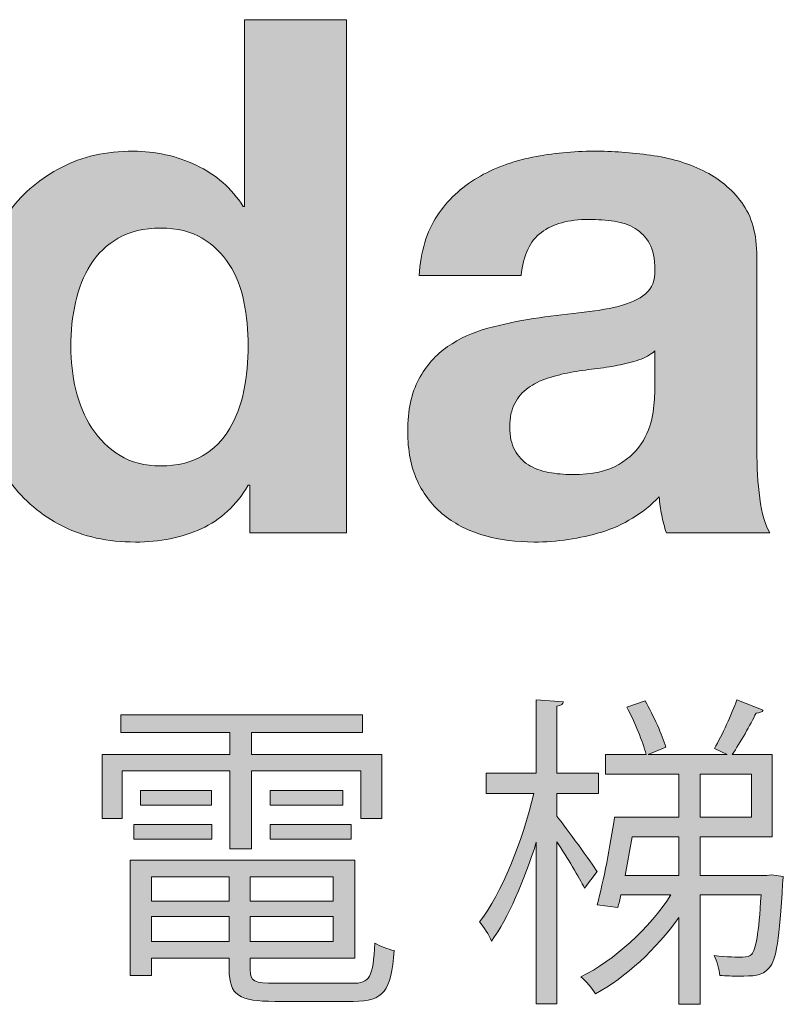
# Model space of a CAD drawing. Units: millimetres. Extents: x 17399 to 53449, y 8631 to 55334.
# Drawn here: x 31050 to 31265, y 9081 to 9359 of the extents above; entities that cross this region are included whole.
import ezdxf

# ---------------------------------------------------------------- set-up
doc = ezdxf.new("R2010")
doc.units = ezdxf.units.MM
doc.layers.add('圖層 1', color=7, linetype='Continuous', lineweight=0)

# ---------------------------------------------------------------- blocks, each defined once
blk = doc.blocks.new('Block_2')
at = {"layer": '圖層 1', "true_color": 0x3e3a39, "transparency": 33554687}
h = blk.add_hatch(color=250, dxfattribs=at)
h.dxf.hatch_style = 2
edge = h.paths.add_edge_path()
edge.add_spline(control_points=[(11.6764, -13.6598), (11.6764, -13.6598), (11.6764, -13.7748), (11.6764, -13.7748), (11.6764, -13.7748), (11.8142, -13.7748), (11.8142, -13.7748), (11.8142, -13.7748), (11.8142, -13.6598), (11.8142, -13.6598), (11.8142, -13.6598), (11.6764, -13.6598), (11.6764, -13.6598)], knot_values=[0, 0, 0, 0, 1, 1, 1, 2, 2, 2, 3, 3, 3, 4, 4, 4, 4], degree=3, periodic=0)
edge = h.paths.add_edge_path()
edge.add_spline(control_points=[(11.6193, -13.8275), (11.6193, -13.8275), (11.4947, -13.8275), (11.4947, -13.8275), (11.4947, -13.8275), (11.4753, -13.9311), (11.4753, -13.9311), (11.4753, -13.9311), (11.6193, -13.9311), (11.6193, -13.9311), (11.6193, -13.9311), (11.6193, -13.8275), (11.6193, -13.8275)], knot_values=[0, 0, 0, 0, 1, 1, 1, 2, 2, 2, 3, 3, 3, 4, 4, 4, 4], degree=3, periodic=0)
edge = h.paths.add_edge_path()
edge.add_spline(control_points=[(11.8678, -13.9293), (11.8678, -13.9293), (11.8994, -13.9338), (11.8994, -13.9338), (11.8985, -13.939), (11.8985, -13.946), (11.8976, -13.9522), (11.8889, -14.1006), (11.881, -14.1576), (11.8616, -14.1787), (11.8423, -14.2006), (11.8195, -14.2006), (11.7791, -14.2006), (11.7642, -14.2006), (11.7466, -14.1998), (11.7291, -14.1989), (11.7273, -14.1831), (11.722, -14.1602), (11.7142, -14.1453), (11.7475, -14.1497), (11.7782, -14.1497), (11.7897, -14.1497), (11.8028, -14.1497), (11.809, -14.148), (11.8151, -14.1418), (11.8256, -14.1295), (11.8336, -14.0882), (11.8397, -13.9829), (11.8397, -13.9829), (11.6764, -13.9829), (11.6764, -13.9829), (11.6764, -13.9829), (11.6764, -14.2761), (11.6764, -14.2761), (11.6764, -14.2761), (11.6193, -14.2761), (11.6193, -14.2761), (11.6193, -14.2761), (11.6193, -14.0435), (11.6193, -14.0435), (11.5596, -14.1286), (11.4762, -14.2041), (11.3963, -14.248), (11.3876, -14.234), (11.37, -14.2129), (11.3568, -14.2024), (11.4455, -14.1594), (11.5403, -14.0725), (11.5983, -13.9829), (11.5983, -13.9829), (11.4639, -13.9829), (11.4639, -13.9829), (11.4613, -13.9952), (11.4587, -14.0057), (11.456, -14.0163), (11.456, -14.0163), (11.4007, -14.0092), (11.4007, -14.0092), (11.4174, -13.9478), (11.4358, -13.8495), (11.4473, -13.7748), (11.4473, -13.7748), (11.6193, -13.7748), (11.6193, -13.7748), (11.6193, -13.7748), (11.6193, -13.6598), (11.6193, -13.6598), (11.6193, -13.6598), (11.4227, -13.6598), (11.4227, -13.6598), (11.4227, -13.6598), (11.4227, -13.6063), (11.4227, -13.6063), (11.4227, -13.6063), (11.5315, -13.6063), (11.5315, -13.6063), (11.5227, -13.572), (11.5017, -13.5193), (11.4797, -13.4798), (11.4797, -13.4798), (11.5289, -13.4632), (11.5289, -13.4632), (11.5517, -13.5026), (11.5754, -13.5545), (11.5842, -13.5869), (11.5842, -13.5869), (11.5368, -13.6063), (11.5368, -13.6063), (11.5368, -13.6063), (11.7493, -13.6063), (11.7493, -13.6063), (11.7493, -13.6063), (11.715, -13.5905), (11.715, -13.5905), (11.7352, -13.5553), (11.7616, -13.4983), (11.7747, -13.4605), (11.7747, -13.4605), (11.845, -13.4877), (11.845, -13.4877), (11.8423, -13.493), (11.8362, -13.4956), (11.8265, -13.4956), (11.8107, -13.5272), (11.7844, -13.5746), (11.7625, -13.6063), (11.7625, -13.6063), (11.8696, -13.6063), (11.8696, -13.6063), (11.8696, -13.6063), (11.8696, -13.8275), (11.8696, -13.8275), (11.8696, -13.8275), (11.6764, -13.8275), (11.6764, -13.8275), (11.6764, -13.8275), (11.6764, -13.9311), (11.6764, -13.9311), (11.6764, -13.9311), (11.8555, -13.9311), (11.8555, -13.9311), (11.8555, -13.9311), (11.8678, -13.9293), (11.8678, -13.9293)], knot_values=[0, 0, 0, 0, 1, 1, 1, 2, 2, 2, 3, 3, 3, 4, 4, 4, 5, 5, 5, 6, 6, 6, 7, 7, 7, 8, 8, 8, 9, 9, 9, 10, 10, 10, 11, 11, 11, 12, 12, 12, 13, 13, 13, 14, 14, 14, 15, 15, 15, 16, 16, 16, 17, 17, 17, 18, 18, 18, 19, 19, 19, 20, 20, 20, 21, 21, 21, 22, 22, 22, 23, 23, 23, 24, 24, 24, 25, 25, 25, 26, 26, 26, 27, 27, 27, 28, 28, 28, 29, 29, 29, 30, 30, 30, 31, 31, 31, 32, 32, 32, 33, 33, 33, 34, 34, 34, 35, 35, 35, 36, 36, 36, 37, 37, 37, 38, 38, 38, 39, 39, 39, 40, 40, 40, 41, 41, 41, 41], degree=3, periodic=0)
edge = h.paths.add_edge_path()
edge.add_spline(control_points=[(11.2927, -13.7722), (11.3173, -13.8029), (11.3849, -13.8969), (11.4007, -13.9206), (11.4007, -13.9206), (11.3665, -13.9645), (11.3665, -13.9645), (11.3524, -13.9372), (11.3199, -13.8828), (11.2927, -13.8407), (11.2927, -13.8407), (11.2927, -14.2752), (11.2927, -14.2752), (11.2927, -14.2752), (11.2374, -14.2752), (11.2374, -14.2752), (11.2374, -14.2752), (11.2374, -13.8416), (11.2374, -13.8416), (11.2049, -13.9443), (11.1619, -14.0452), (11.1171, -14.1067), (11.111, -14.0909), (11.0961, -14.068), (11.0855, -14.0549), (11.1435, -13.9803), (11.2014, -13.8372), (11.2304, -13.7116), (11.2304, -13.7116), (11.1031, -13.7116), (11.1031, -13.7116), (11.1031, -13.7116), (11.1031, -13.6563), (11.1031, -13.6563), (11.1031, -13.6563), (11.2374, -13.6563), (11.2374, -13.6563), (11.2374, -13.6563), (11.2374, -13.4605), (11.2374, -13.4605), (11.2374, -13.4605), (11.3103, -13.4658), (11.3103, -13.4658), (11.3094, -13.471), (11.3041, -13.4754), (11.2927, -13.4772), (11.2927, -13.4772), (11.2927, -13.6563), (11.2927, -13.6563), (11.2927, -13.6563), (11.4042, -13.6563), (11.4042, -13.6563), (11.4042, -13.6563), (11.4042, -13.7116), (11.4042, -13.7116), (11.4042, -13.7116), (11.2927, -13.7116), (11.2927, -13.7116), (11.2927, -13.7116), (11.2927, -13.7722), (11.2927, -13.7722)], knot_values=[0, 0, 0, 0, 1, 1, 1, 2, 2, 2, 3, 3, 3, 4, 4, 4, 5, 5, 5, 6, 6, 6, 7, 7, 7, 8, 8, 8, 9, 9, 9, 10, 10, 10, 11, 11, 11, 12, 12, 12, 13, 13, 13, 14, 14, 14, 15, 15, 15, 16, 16, 16, 17, 17, 17, 18, 18, 18, 19, 19, 19, 20, 20, 20, 20], degree=3, periodic=0)
h = blk.add_hatch(color=250, dxfattribs=at)
h.dxf.hatch_style = 2
edge = h.paths.add_edge_path()
edge.add_spline(control_points=[(10.5239, -13.8336), (10.5239, -13.8336), (10.5239, -13.7942), (10.5239, -13.7942), (10.5239, -13.7942), (10.7408, -13.7942), (10.7408, -13.7942), (10.7408, -13.7942), (10.7408, -13.8336), (10.7408, -13.8336), (10.7408, -13.8336), (10.5239, -13.8336), (10.5239, -13.8336)], knot_values=[0, 0, 0, 0, 1, 1, 1, 2, 2, 2, 3, 3, 3, 4, 4, 4, 4], degree=3, periodic=0)
edge = h.paths.add_edge_path()
edge.add_spline(control_points=[(10.5239, -13.7028), (10.5239, -13.7028), (10.7188, -13.7028), (10.7188, -13.7028), (10.7188, -13.7028), (10.7188, -13.7423), (10.7188, -13.7423), (10.7188, -13.7423), (10.5239, -13.7423), (10.5239, -13.7423), (10.5239, -13.7423), (10.5239, -13.7028), (10.5239, -13.7028)], knot_values=[0, 0, 0, 0, 1, 1, 1, 2, 2, 2, 3, 3, 3, 4, 4, 4, 4], degree=3, periodic=0)
edge = h.paths.add_edge_path()
edge.add_spline(control_points=[(10.4704, -14.1076), (10.4704, -14.1076), (10.6925, -14.1076), (10.6925, -14.1076), (10.6925, -14.1076), (10.6925, -14.0408), (10.6925, -14.0408), (10.6925, -14.0408), (10.4704, -14.0408), (10.4704, -14.0408), (10.4704, -14.0408), (10.4704, -14.1076), (10.4704, -14.1076)], knot_values=[0, 0, 0, 0, 1, 1, 1, 2, 2, 2, 3, 3, 3, 4, 4, 4, 4], degree=3, periodic=0)
edge = h.paths.add_edge_path()
edge.add_spline(control_points=[(10.6925, -13.9996), (10.6925, -13.9996), (10.6925, -13.9346), (10.6925, -13.9346), (10.6925, -13.9346), (10.4704, -13.9346), (10.4704, -13.9346), (10.4704, -13.9346), (10.4704, -13.9996), (10.4704, -13.9996), (10.4704, -13.9996), (10.6925, -13.9996), (10.6925, -13.9996)], knot_values=[0, 0, 0, 0, 1, 1, 1, 2, 2, 2, 3, 3, 3, 4, 4, 4, 4], degree=3, periodic=0)
edge = h.paths.add_edge_path()
edge.add_spline(control_points=[(10.2061, -14.1076), (10.2061, -14.1076), (10.4142, -14.1076), (10.4142, -14.1076), (10.4142, -14.1076), (10.4142, -14.0408), (10.4142, -14.0408), (10.4142, -14.0408), (10.2061, -14.0408), (10.2061, -14.0408), (10.2061, -14.0408), (10.2061, -14.1076), (10.2061, -14.1076)], knot_values=[0, 0, 0, 0, 1, 1, 1, 2, 2, 2, 3, 3, 3, 4, 4, 4, 4], degree=3, periodic=0)
edge = h.paths.add_edge_path()
edge.add_spline(control_points=[(10.4142, -13.9346), (10.4142, -13.9346), (10.2061, -13.9346), (10.2061, -13.9346), (10.2061, -13.9346), (10.2061, -13.9996), (10.2061, -13.9996), (10.2061, -13.9996), (10.4142, -13.9996), (10.4142, -13.9996), (10.4142, -13.9996), (10.4142, -13.9346), (10.4142, -13.9346)], knot_values=[0, 0, 0, 0, 1, 1, 1, 2, 2, 2, 3, 3, 3, 4, 4, 4, 4], degree=3, periodic=0)
edge = h.paths.add_edge_path()
edge.add_spline(control_points=[(10.1763, -13.7028), (10.1763, -13.7028), (10.3668, -13.7028), (10.3668, -13.7028), (10.3668, -13.7028), (10.3668, -13.7423), (10.3668, -13.7423), (10.3668, -13.7423), (10.1763, -13.7423), (10.1763, -13.7423), (10.1763, -13.7423), (10.1763, -13.7028), (10.1763, -13.7028)], knot_values=[0, 0, 0, 0, 1, 1, 1, 2, 2, 2, 3, 3, 3, 4, 4, 4, 4], degree=3, periodic=0)
edge = h.paths.add_edge_path()
edge.add_spline(control_points=[(10.1587, -13.8336), (10.1587, -13.8336), (10.1587, -13.7942), (10.1587, -13.7942), (10.1587, -13.7942), (10.3676, -13.7942), (10.3676, -13.7942), (10.3676, -13.7942), (10.3676, -13.8336), (10.3676, -13.8336), (10.3676, -13.8336), (10.1587, -13.8336), (10.1587, -13.8336)], knot_values=[0, 0, 0, 0, 1, 1, 1, 2, 2, 2, 3, 3, 3, 4, 4, 4, 4], degree=3, periodic=0)
edge = h.paths.add_edge_path()
edge.add_spline(control_points=[(10.4704, -14.1839), (10.4704, -14.2138), (10.4818, -14.2199), (10.5389, -14.2199), (10.5389, -14.2199), (10.7434, -14.2199), (10.7434, -14.2199), (10.7917, -14.2199), (10.7996, -14.2041), (10.8049, -14.1119), (10.818, -14.1208), (10.84, -14.1286), (10.8567, -14.1322), (10.8479, -14.241), (10.8286, -14.2682), (10.7469, -14.2682), (10.7469, -14.2682), (10.5362, -14.2682), (10.5362, -14.2682), (10.4414, -14.2682), (10.4142, -14.2524), (10.4142, -14.1831), (10.4142, -14.1831), (10.4142, -14.1523), (10.4142, -14.1523), (10.4142, -14.1523), (10.2061, -14.1523), (10.2061, -14.1523), (10.2061, -14.1523), (10.2061, -14.1989), (10.2061, -14.1989), (10.2061, -14.1989), (10.149, -14.1989), (10.149, -14.1989), (10.149, -14.1989), (10.149, -13.8898), (10.149, -13.8898), (10.149, -13.8898), (10.7513, -13.8898), (10.7513, -13.8898), (10.7513, -13.8898), (10.7513, -14.1523), (10.7513, -14.1523), (10.7513, -14.1523), (10.4704, -14.1523), (10.4704, -14.1523), (10.4704, -14.1523), (10.4704, -14.1839), (10.4704, -14.1839)], knot_values=[0, 0, 0, 0, 1, 1, 1, 2, 2, 2, 3, 3, 3, 4, 4, 4, 5, 5, 5, 6, 6, 6, 7, 7, 7, 8, 8, 8, 9, 9, 9, 10, 10, 10, 11, 11, 11, 12, 12, 12, 13, 13, 13, 14, 14, 14, 15, 15, 15, 16, 16, 16, 16], degree=3, periodic=0)
edge = h.paths.add_edge_path()
edge.add_spline(control_points=[(10.4159, -13.8591), (10.4159, -13.8591), (10.4159, -13.6502), (10.4159, -13.6502), (10.4159, -13.6502), (10.1271, -13.6502), (10.1271, -13.6502), (10.1271, -13.6502), (10.1271, -13.7783), (10.1271, -13.7783), (10.1271, -13.7783), (10.0735, -13.7783), (10.0735, -13.7783), (10.0735, -13.7783), (10.0735, -13.6063), (10.0735, -13.6063), (10.0735, -13.6063), (10.4159, -13.6063), (10.4159, -13.6063), (10.4159, -13.6063), (10.4159, -13.5474), (10.4159, -13.5474), (10.4159, -13.5474), (10.1236, -13.5474), (10.1236, -13.5474), (10.1236, -13.5474), (10.1236, -13.5), (10.1236, -13.5), (10.1236, -13.5), (10.7715, -13.5), (10.7715, -13.5), (10.7715, -13.5), (10.7715, -13.5474), (10.7715, -13.5474), (10.7715, -13.5474), (10.4739, -13.5474), (10.4739, -13.5474), (10.4739, -13.5474), (10.4739, -13.6063), (10.4739, -13.6063), (10.4739, -13.6063), (10.8233, -13.6063), (10.8233, -13.6063), (10.8233, -13.6063), (10.8233, -13.7783), (10.8233, -13.7783), (10.8233, -13.7783), (10.7671, -13.7783), (10.7671, -13.7783), (10.7671, -13.7783), (10.7671, -13.6502), (10.7671, -13.6502), (10.7671, -13.6502), (10.4739, -13.6502), (10.4739, -13.6502), (10.4739, -13.6502), (10.4739, -13.8591), (10.4739, -13.8591), (10.4739, -13.8591), (10.4159, -13.8591), (10.4159, -13.8591)], knot_values=[0, 0, 0, 0, 1, 1, 1, 2, 2, 2, 3, 3, 3, 4, 4, 4, 5, 5, 5, 6, 6, 6, 7, 7, 7, 8, 8, 8, 9, 9, 9, 10, 10, 10, 11, 11, 11, 12, 12, 12, 13, 13, 13, 14, 14, 14, 15, 15, 15, 16, 16, 16, 17, 17, 17, 18, 18, 18, 19, 19, 19, 20, 20, 20, 20], degree=3, periodic=0)
at = {"layer": '圖層 1'}
for points, knots in [([(11.2927, -13.7722), (11.3173, -13.8029), (11.3849, -13.8969), (11.4007, -13.9206), (11.4007, -13.9206), (11.3665, -13.9645), (11.3665, -13.9645), (11.3524, -13.9372), (11.3199, -13.8828), (11.2927, -13.8407), (11.2927, -13.8407), (11.2927, -14.2752), (11.2927, -14.2752), (11.2927, -14.2752), (11.2374, -14.2752), (11.2374, -14.2752), (11.2374, -14.2752), (11.2374, -13.8416), (11.2374, -13.8416), (11.2049, -13.9443), (11.1619, -14.0452), (11.1171, -14.1067), (11.111, -14.0909), (11.0961, -14.068), (11.0855, -14.0549), (11.1435, -13.9803), (11.2014, -13.8372), (11.2304, -13.7116), (11.2304, -13.7116), (11.1031, -13.7116), (11.1031, -13.7116), (11.1031, -13.7116), (11.1031, -13.6563), (11.1031, -13.6563), (11.1031, -13.6563), (11.2374, -13.6563), (11.2374, -13.6563), (11.2374, -13.6563), (11.2374, -13.4605), (11.2374, -13.4605), (11.2374, -13.4605), (11.3103, -13.4658), (11.3103, -13.4658), (11.3094, -13.471), (11.3041, -13.4754), (11.2927, -13.4772), (11.2927, -13.4772), (11.2927, -13.6563), (11.2927, -13.6563), (11.2927, -13.6563), (11.4042, -13.6563), (11.4042, -13.6563), (11.4042, -13.6563), (11.4042, -13.7116), (11.4042, -13.7116), (11.4042, -13.7116), (11.2927, -13.7116), (11.2927, -13.7116), (11.2927, -13.7116), (11.2927, -13.7722), (11.2927, -13.7722)], [0, 0, 0, 0, 1, 1, 1, 2, 2, 2, 3, 3, 3, 4, 4, 4, 5, 5, 5, 6, 6, 6, 7, 7, 7, 8, 8, 8, 9, 9, 9, 10, 10, 10, 11, 11, 11, 12, 12, 12, 13, 13, 13, 14, 14, 14, 15, 15, 15, 16, 16, 16, 17, 17, 17, 18, 18, 18, 19, 19, 19, 20, 20, 20, 20]), ([(11.8678, -13.9293), (11.8678, -13.9293), (11.8994, -13.9338), (11.8994, -13.9338), (11.8985, -13.939), (11.8985, -13.946), (11.8976, -13.9522), (11.8889, -14.1006), (11.881, -14.1576), (11.8616, -14.1787), (11.8423, -14.2006), (11.8195, -14.2006), (11.7791, -14.2006), (11.7642, -14.2006), (11.7466, -14.1998), (11.7291, -14.1989), (11.7273, -14.1831), (11.722, -14.1602), (11.7142, -14.1453), (11.7475, -14.1497), (11.7782, -14.1497), (11.7897, -14.1497), (11.8028, -14.1497), (11.809, -14.148), (11.8151, -14.1418), (11.8256, -14.1295), (11.8336, -14.0882), (11.8397, -13.9829), (11.8397, -13.9829), (11.6764, -13.9829), (11.6764, -13.9829), (11.6764, -13.9829), (11.6764, -14.2761), (11.6764, -14.2761), (11.6764, -14.2761), (11.6193, -14.2761), (11.6193, -14.2761), (11.6193, -14.2761), (11.6193, -14.0435), (11.6193, -14.0435), (11.5596, -14.1286), (11.4762, -14.2041), (11.3963, -14.248), (11.3876, -14.234), (11.37, -14.2129), (11.3568, -14.2024), (11.4455, -14.1594), (11.5403, -14.0725), (11.5983, -13.9829), (11.5983, -13.9829), (11.4639, -13.9829), (11.4639, -13.9829), (11.4613, -13.9952), (11.4587, -14.0057), (11.456, -14.0163), (11.456, -14.0163), (11.4007, -14.0092), (11.4007, -14.0092), (11.4174, -13.9478), (11.4358, -13.8495), (11.4473, -13.7748), (11.4473, -13.7748), (11.6193, -13.7748), (11.6193, -13.7748), (11.6193, -13.7748), (11.6193, -13.6598), (11.6193, -13.6598), (11.6193, -13.6598), (11.4227, -13.6598), (11.4227, -13.6598), (11.4227, -13.6598), (11.4227, -13.6063), (11.4227, -13.6063), (11.4227, -13.6063), (11.5315, -13.6063), (11.5315, -13.6063), (11.5227, -13.572), (11.5017, -13.5193), (11.4797, -13.4798), (11.4797, -13.4798), (11.5289, -13.4632), (11.5289, -13.4632), (11.5517, -13.5026), (11.5754, -13.5545), (11.5842, -13.5869), (11.5842, -13.5869), (11.5368, -13.6063), (11.5368, -13.6063), (11.5368, -13.6063), (11.7493, -13.6063), (11.7493, -13.6063), (11.7493, -13.6063), (11.715, -13.5905), (11.715, -13.5905), (11.7352, -13.5553), (11.7616, -13.4983), (11.7747, -13.4605), (11.7747, -13.4605), (11.845, -13.4877), (11.845, -13.4877), (11.8423, -13.493), (11.8362, -13.4956), (11.8265, -13.4956), (11.8107, -13.5272), (11.7844, -13.5746), (11.7625, -13.6063), (11.7625, -13.6063), (11.8696, -13.6063), (11.8696, -13.6063), (11.8696, -13.6063), (11.8696, -13.8275), (11.8696, -13.8275), (11.8696, -13.8275), (11.6764, -13.8275), (11.6764, -13.8275), (11.6764, -13.8275), (11.6764, -13.9311), (11.6764, -13.9311), (11.6764, -13.9311), (11.8555, -13.9311), (11.8555, -13.9311), (11.8555, -13.9311), (11.8678, -13.9293), (11.8678, -13.9293)], [0, 0, 0, 0, 1, 1, 1, 2, 2, 2, 3, 3, 3, 4, 4, 4, 5, 5, 5, 6, 6, 6, 7, 7, 7, 8, 8, 8, 9, 9, 9, 10, 10, 10, 11, 11, 11, 12, 12, 12, 13, 13, 13, 14, 14, 14, 15, 15, 15, 16, 16, 16, 17, 17, 17, 18, 18, 18, 19, 19, 19, 20, 20, 20, 21, 21, 21, 22, 22, 22, 23, 23, 23, 24, 24, 24, 25, 25, 25, 26, 26, 26, 27, 27, 27, 28, 28, 28, 29, 29, 29, 30, 30, 30, 31, 31, 31, 32, 32, 32, 33, 33, 33, 34, 34, 34, 35, 35, 35, 36, 36, 36, 37, 37, 37, 38, 38, 38, 39, 39, 39, 40, 40, 40, 41, 41, 41, 41]), ([(10.4159, -13.8591), (10.4159, -13.8591), (10.4159, -13.6502), (10.4159, -13.6502), (10.4159, -13.6502), (10.1271, -13.6502), (10.1271, -13.6502), (10.1271, -13.6502), (10.1271, -13.7783), (10.1271, -13.7783), (10.1271, -13.7783), (10.0735, -13.7783), (10.0735, -13.7783), (10.0735, -13.7783), (10.0735, -13.6063), (10.0735, -13.6063), (10.0735, -13.6063), (10.4159, -13.6063), (10.4159, -13.6063), (10.4159, -13.6063), (10.4159, -13.5474), (10.4159, -13.5474), (10.4159, -13.5474), (10.1236, -13.5474), (10.1236, -13.5474), (10.1236, -13.5474), (10.1236, -13.5), (10.1236, -13.5), (10.1236, -13.5), (10.7715, -13.5), (10.7715, -13.5), (10.7715, -13.5), (10.7715, -13.5474), (10.7715, -13.5474), (10.7715, -13.5474), (10.4739, -13.5474), (10.4739, -13.5474), (10.4739, -13.5474), (10.4739, -13.6063), (10.4739, -13.6063), (10.4739, -13.6063), (10.8233, -13.6063), (10.8233, -13.6063), (10.8233, -13.6063), (10.8233, -13.7783), (10.8233, -13.7783), (10.8233, -13.7783), (10.7671, -13.7783), (10.7671, -13.7783), (10.7671, -13.7783), (10.7671, -13.6502), (10.7671, -13.6502), (10.7671, -13.6502), (10.4739, -13.6502), (10.4739, -13.6502), (10.4739, -13.6502), (10.4739, -13.8591), (10.4739, -13.8591), (10.4739, -13.8591), (10.4159, -13.8591), (10.4159, -13.8591)], [0, 0, 0, 0, 1, 1, 1, 2, 2, 2, 3, 3, 3, 4, 4, 4, 5, 5, 5, 6, 6, 6, 7, 7, 7, 8, 8, 8, 9, 9, 9, 10, 10, 10, 11, 11, 11, 12, 12, 12, 13, 13, 13, 14, 14, 14, 15, 15, 15, 16, 16, 16, 17, 17, 17, 18, 18, 18, 19, 19, 19, 20, 20, 20, 20]), ([(11.6764, -13.6598), (11.6764, -13.6598), (11.6764, -13.7748), (11.6764, -13.7748), (11.6764, -13.7748), (11.8142, -13.7748), (11.8142, -13.7748), (11.8142, -13.7748), (11.8142, -13.6598), (11.8142, -13.6598), (11.8142, -13.6598), (11.6764, -13.6598), (11.6764, -13.6598)], [0, 0, 0, 0, 1, 1, 1, 2, 2, 2, 3, 3, 3, 4, 4, 4, 4]), ([(10.1763, -13.7028), (10.1763, -13.7028), (10.3668, -13.7028), (10.3668, -13.7028), (10.3668, -13.7028), (10.3668, -13.7423), (10.3668, -13.7423), (10.3668, -13.7423), (10.1763, -13.7423), (10.1763, -13.7423), (10.1763, -13.7423), (10.1763, -13.7028), (10.1763, -13.7028)], [0, 0, 0, 0, 1, 1, 1, 2, 2, 2, 3, 3, 3, 4, 4, 4, 4]), ([(10.5239, -13.7028), (10.5239, -13.7028), (10.7188, -13.7028), (10.7188, -13.7028), (10.7188, -13.7028), (10.7188, -13.7423), (10.7188, -13.7423), (10.7188, -13.7423), (10.5239, -13.7423), (10.5239, -13.7423), (10.5239, -13.7423), (10.5239, -13.7028), (10.5239, -13.7028)], [0, 0, 0, 0, 1, 1, 1, 2, 2, 2, 3, 3, 3, 4, 4, 4, 4]), ([(10.1587, -13.8336), (10.1587, -13.8336), (10.1587, -13.7942), (10.1587, -13.7942), (10.1587, -13.7942), (10.3676, -13.7942), (10.3676, -13.7942), (10.3676, -13.7942), (10.3676, -13.8336), (10.3676, -13.8336), (10.3676, -13.8336), (10.1587, -13.8336), (10.1587, -13.8336)], [0, 0, 0, 0, 1, 1, 1, 2, 2, 2, 3, 3, 3, 4, 4, 4, 4]), ([(10.5239, -13.8336), (10.5239, -13.8336), (10.5239, -13.7942), (10.5239, -13.7942), (10.5239, -13.7942), (10.7408, -13.7942), (10.7408, -13.7942), (10.7408, -13.7942), (10.7408, -13.8336), (10.7408, -13.8336), (10.7408, -13.8336), (10.5239, -13.8336), (10.5239, -13.8336)], [0, 0, 0, 0, 1, 1, 1, 2, 2, 2, 3, 3, 3, 4, 4, 4, 4]), ([(11.6193, -13.8275), (11.6193, -13.8275), (11.4947, -13.8275), (11.4947, -13.8275), (11.4947, -13.8275), (11.4753, -13.9311), (11.4753, -13.9311), (11.4753, -13.9311), (11.6193, -13.9311), (11.6193, -13.9311), (11.6193, -13.9311), (11.6193, -13.8275), (11.6193, -13.8275)], [0, 0, 0, 0, 1, 1, 1, 2, 2, 2, 3, 3, 3, 4, 4, 4, 4]), ([(10.4704, -14.1839), (10.4704, -14.2138), (10.4818, -14.2199), (10.5389, -14.2199), (10.5389, -14.2199), (10.7434, -14.2199), (10.7434, -14.2199), (10.7917, -14.2199), (10.7996, -14.2041), (10.8049, -14.1119), (10.818, -14.1208), (10.84, -14.1286), (10.8567, -14.1322), (10.8479, -14.241), (10.8286, -14.2682), (10.7469, -14.2682), (10.7469, -14.2682), (10.5362, -14.2682), (10.5362, -14.2682), (10.4414, -14.2682), (10.4142, -14.2524), (10.4142, -14.1831), (10.4142, -14.1831), (10.4142, -14.1523), (10.4142, -14.1523), (10.4142, -14.1523), (10.2061, -14.1523), (10.2061, -14.1523), (10.2061, -14.1523), (10.2061, -14.1989), (10.2061, -14.1989), (10.2061, -14.1989), (10.149, -14.1989), (10.149, -14.1989), (10.149, -14.1989), (10.149, -13.8898), (10.149, -13.8898), (10.149, -13.8898), (10.7513, -13.8898), (10.7513, -13.8898), (10.7513, -13.8898), (10.7513, -14.1523), (10.7513, -14.1523), (10.7513, -14.1523), (10.4704, -14.1523), (10.4704, -14.1523), (10.4704, -14.1523), (10.4704, -14.1839), (10.4704, -14.1839)], [0, 0, 0, 0, 1, 1, 1, 2, 2, 2, 3, 3, 3, 4, 4, 4, 5, 5, 5, 6, 6, 6, 7, 7, 7, 8, 8, 8, 9, 9, 9, 10, 10, 10, 11, 11, 11, 12, 12, 12, 13, 13, 13, 14, 14, 14, 15, 15, 15, 16, 16, 16, 16]), ([(10.4142, -13.9346), (10.4142, -13.9346), (10.2061, -13.9346), (10.2061, -13.9346), (10.2061, -13.9346), (10.2061, -13.9996), (10.2061, -13.9996), (10.2061, -13.9996), (10.4142, -13.9996), (10.4142, -13.9996), (10.4142, -13.9996), (10.4142, -13.9346), (10.4142, -13.9346)], [0, 0, 0, 0, 1, 1, 1, 2, 2, 2, 3, 3, 3, 4, 4, 4, 4]), ([(10.6925, -13.9996), (10.6925, -13.9996), (10.6925, -13.9346), (10.6925, -13.9346), (10.6925, -13.9346), (10.4704, -13.9346), (10.4704, -13.9346), (10.4704, -13.9346), (10.4704, -13.9996), (10.4704, -13.9996), (10.4704, -13.9996), (10.6925, -13.9996), (10.6925, -13.9996)], [0, 0, 0, 0, 1, 1, 1, 2, 2, 2, 3, 3, 3, 4, 4, 4, 4]), ([(10.2061, -14.1076), (10.2061, -14.1076), (10.4142, -14.1076), (10.4142, -14.1076), (10.4142, -14.1076), (10.4142, -14.0408), (10.4142, -14.0408), (10.4142, -14.0408), (10.2061, -14.0408), (10.2061, -14.0408), (10.2061, -14.0408), (10.2061, -14.1076), (10.2061, -14.1076)], [0, 0, 0, 0, 1, 1, 1, 2, 2, 2, 3, 3, 3, 4, 4, 4, 4]), ([(10.4704, -14.1076), (10.4704, -14.1076), (10.6925, -14.1076), (10.6925, -14.1076), (10.6925, -14.1076), (10.6925, -14.0408), (10.6925, -14.0408), (10.6925, -14.0408), (10.4704, -14.0408), (10.4704, -14.0408), (10.4704, -14.0408), (10.4704, -14.1076), (10.4704, -14.1076)], [0, 0, 0, 0, 1, 1, 1, 2, 2, 2, 3, 3, 3, 4, 4, 4, 4])]:
    blk.add_open_spline(points, degree=3, knots=knots, dxfattribs=at)

msp = doc.modelspace()

# ---------------------------------------------------------------- hatches: boundary and pattern name
at = {"layer": '圖層 1', "lineweight": 13, "true_color": 0x3e3a39, "transparency": 33554687}
h = msp.add_hatch(color=250, dxfattribs=at)
h.dxf.hatch_style = 2
edge = h.paths.add_edge_path()
edge.add_spline(control_points=[(31112.942, 9279.548), (31112.131, 9283.537), (31110.74, 9287.062), (31108.778, 9290.107), (31106.816, 9293.152), (31104.276, 9295.622), (31101.162, 9297.519), (31098.048, 9299.412), (31094.124, 9300.361), (31089.386, 9300.361), (31084.644, 9300.361), (31080.651, 9299.412), (31077.403, 9297.519), (31074.154, 9295.622), (31071.545, 9293.119), (31069.583, 9290.005), (31067.621, 9286.888), (31066.197, 9283.334), (31065.321, 9279.344), (31064.438, 9275.347), (31063.998, 9271.184), (31063.998, 9266.852), (31063.998, 9262.79), (31064.471, 9258.732), (31065.419, 9254.669), (31066.367, 9250.607), (31067.89, 9246.985), (31069.99, 9243.805), (31072.087, 9240.622), (31074.728, 9238.046), (31077.911, 9236.088), (31081.091, 9234.122), (31084.917, 9233.141), (31089.386, 9233.141), (31094.124, 9233.141), (31098.081, 9234.086), (31101.264, 9235.986), (31104.443, 9237.879), (31106.983, 9240.419), (31108.879, 9243.602), (31110.776, 9246.781), (31112.131, 9250.403), (31112.942, 9254.466), (31113.756, 9258.528), (31114.162, 9262.721), (31114.162, 9267.056), (31114.162, 9271.387), (31113.756, 9275.551), (31112.942, 9279.548)], knot_values=[0, 0, 0, 0, 1, 1, 1, 2, 2, 2, 3, 3, 3, 4, 4, 4, 5, 5, 5, 6, 6, 6, 7, 7, 7, 8, 8, 8, 9, 9, 9, 10, 10, 10, 11, 11, 11, 12, 12, 12, 13, 13, 13, 14, 14, 14, 15, 15, 15, 16, 16, 16, 16], degree=3, periodic=0)
edge = h.paths.add_edge_path()
edge.add_spline(control_points=[(31114.162, 9227.658), (31110.776, 9221.971), (31106.343, 9217.876), (31100.86, 9215.373), (31095.377, 9212.869), (31089.182, 9211.616), (31082.275, 9211.616), (31074.423, 9211.616), (31067.519, 9213.138), (31061.56, 9216.183), (31055.602, 9219.232), (31050.696, 9223.36), (31046.837, 9228.573), (31042.979, 9233.784), (31040.068, 9239.772), (31038.106, 9246.545), (31036.14, 9253.314), (31035.163, 9260.356), (31035.163, 9267.666), (31035.163, 9274.704), (31036.14, 9281.506), (31038.106, 9288.076), (31040.068, 9294.642), (31042.979, 9300.429), (31046.837, 9305.44), (31050.696, 9310.447), (31055.536, 9314.477), (31061.361, 9317.522), (31067.178, 9320.57), (31073.951, 9322.092), (31081.668, 9322.092), (31087.892, 9322.092), (31093.819, 9320.773), (31099.436, 9318.132), (31105.053, 9315.49), (31109.49, 9311.599), (31112.738, 9306.454), (31112.738, 9306.454), (31113.145, 9306.454), (31113.145, 9306.454), (31113.145, 9306.454), (31113.145, 9359.258), (31113.145, 9359.258), (31113.145, 9359.258), (31141.984, 9359.258), (31141.984, 9359.258), (31141.984, 9359.258), (31141.984, 9214.254), (31141.984, 9214.254), (31141.984, 9214.254), (31114.566, 9214.254), (31114.566, 9214.254), (31114.566, 9214.254), (31114.566, 9227.658), (31114.566, 9227.658), (31114.566, 9227.658), (31114.162, 9227.658), (31114.162, 9227.658)], knot_values=[0, 0, 0, 0, 1, 1, 1, 2, 2, 2, 3, 3, 3, 4, 4, 4, 5, 5, 5, 6, 6, 6, 7, 7, 7, 8, 8, 8, 9, 9, 9, 10, 10, 10, 11, 11, 11, 12, 12, 12, 13, 13, 13, 14, 14, 14, 15, 15, 15, 16, 16, 16, 17, 17, 17, 18, 18, 18, 19, 19, 19, 19], degree=3, periodic=0)
h = msp.add_hatch(color=250, dxfattribs=at)
h.dxf.hatch_style = 2
edge = h.paths.add_edge_path()
edge.add_spline(control_points=[(31229.105, 9265.635), (31227.888, 9264.549), (31226.365, 9263.706), (31224.538, 9263.096), (31222.71, 9262.489), (31220.744, 9261.98), (31218.648, 9261.573), (31216.547, 9261.166), (31214.349, 9260.828), (31212.046, 9260.559), (31209.742, 9260.287), (31207.442, 9259.949), (31205.142, 9259.542), (31202.976, 9259.135), (31200.843, 9258.593), (31198.747, 9257.918), (31196.643, 9257.238), (31194.815, 9256.326), (31193.26, 9255.175), (31191.705, 9254.023), (31190.452, 9252.569), (31189.503, 9250.811), (31188.555, 9249.048), (31188.082, 9246.814), (31188.082, 9244.107), (31188.082, 9241.534), (31188.555, 9239.369), (31189.503, 9237.61), (31190.452, 9235.848), (31191.738, 9234.463), (31193.362, 9233.446), (31194.99, 9232.432), (31196.883, 9231.72), (31199.048, 9231.313), (31201.214, 9230.906), (31203.449, 9230.703), (31205.752, 9230.703), (31211.439, 9230.703), (31215.835, 9231.651), (31218.953, 9233.548), (31222.067, 9235.441), (31224.367, 9237.712), (31225.857, 9240.35), (31227.346, 9242.991), (31228.258, 9245.662), (31228.6, 9248.372), (31228.934, 9251.08), (31229.105, 9253.249), (31229.105, 9254.873), (31229.105, 9254.873), (31229.105, 9265.635), (31229.105, 9265.635)], knot_values=[0, 0, 0, 0, 1, 1, 1, 2, 2, 2, 3, 3, 3, 4, 4, 4, 5, 5, 5, 6, 6, 6, 7, 7, 7, 8, 8, 8, 9, 9, 9, 10, 10, 10, 11, 11, 11, 12, 12, 12, 13, 13, 13, 14, 14, 14, 15, 15, 15, 16, 16, 16, 17, 17, 17, 17], degree=3, periodic=0)
edge = h.paths.add_edge_path()
edge.add_spline(control_points=[(31162.496, 9286.96), (31162.903, 9293.726), (31164.592, 9299.347), (31167.571, 9303.816), (31170.547, 9308.282), (31174.341, 9311.868), (31178.944, 9314.579), (31183.544, 9317.285), (31188.726, 9319.215), (31194.481, 9320.366), (31200.233, 9321.515), (31206.021, 9322.092), (31211.846, 9322.092), (31217.125, 9322.092), (31222.47, 9321.718), (31227.888, 9320.973), (31233.302, 9320.228), (31238.247, 9318.771), (31242.712, 9316.61), (31247.181, 9314.44), (31250.837, 9311.432), (31253.678, 9307.573), (31256.523, 9303.714), (31257.944, 9298.602), (31257.944, 9292.24), (31257.944, 9292.24), (31257.944, 9237.61), (31257.944, 9237.61), (31257.944, 9232.868), (31258.213, 9228.334), (31258.758, 9224.002), (31259.296, 9219.668), (31260.244, 9216.419), (31261.599, 9214.254), (31261.599, 9214.254), (31232.357, 9214.254), (31232.357, 9214.254), (31231.812, 9215.878), (31231.372, 9217.535), (31231.034, 9219.232), (31230.696, 9220.921), (31230.456, 9222.647), (31230.325, 9224.41), (31225.722, 9219.668), (31220.304, 9216.354), (31214.077, 9214.457), (31207.849, 9212.564), (31201.487, 9211.616), (31194.99, 9211.616), (31189.979, 9211.616), (31185.306, 9212.223), (31180.976, 9213.443), (31176.641, 9214.661), (31172.851, 9216.554), (31169.602, 9219.13), (31166.354, 9221.699), (31163.815, 9224.947), (31161.987, 9228.875), (31160.159, 9232.803), (31159.247, 9237.472), (31159.247, 9242.89), (31159.247, 9248.845), (31160.294, 9253.754), (31162.394, 9257.612), (31164.49, 9261.471), (31167.197, 9264.549), (31170.518, 9266.852), (31173.832, 9269.152), (31177.625, 9270.882), (31181.887, 9272.034), (31186.153, 9273.182), (31190.452, 9274.094), (31194.786, 9274.773), (31199.118, 9275.449), (31203.38, 9275.991), (31207.58, 9276.398), (31211.773, 9276.804), (31215.501, 9277.415), (31218.749, 9278.225), (31221.998, 9279.039), (31224.57, 9280.224), (31226.467, 9281.779), (31228.36, 9283.334), (31229.239, 9285.605), (31229.105, 9288.584), (31229.105, 9291.695), (31228.6, 9294.169), (31227.582, 9295.997), (31226.569, 9297.824), (31225.213, 9299.245), (31223.52, 9300.262), (31221.827, 9301.276), (31219.865, 9301.952), (31217.63, 9302.29), (31215.399, 9302.628), (31212.994, 9302.799), (31210.421, 9302.799), (31204.735, 9302.799), (31200.269, 9301.581), (31197.017, 9299.143), (31193.769, 9296.705), (31191.872, 9292.646), (31191.331, 9286.96), (31191.331, 9286.96), (31162.496, 9286.96), (31162.496, 9286.96)], knot_values=[0, 0, 0, 0, 1, 1, 1, 2, 2, 2, 3, 3, 3, 4, 4, 4, 5, 5, 5, 6, 6, 6, 7, 7, 7, 8, 8, 8, 9, 9, 9, 10, 10, 10, 11, 11, 11, 12, 12, 12, 13, 13, 13, 14, 14, 14, 15, 15, 15, 16, 16, 16, 17, 17, 17, 18, 18, 18, 19, 19, 19, 20, 20, 20, 21, 21, 21, 22, 22, 22, 23, 23, 23, 24, 24, 24, 25, 25, 25, 26, 26, 26, 27, 27, 27, 28, 28, 28, 29, 29, 29, 30, 30, 30, 31, 31, 31, 32, 32, 32, 33, 33, 33, 34, 34, 34, 35, 35, 35, 35], degree=3, periodic=0)

# ---------------------------------------------------------------- linework, layer by layer
at = {"layer": '圖層 1', "lineweight": 13}
for points, knots in [([(31114.162, 9227.658), (31110.776, 9221.971), (31106.343, 9217.876), (31100.86, 9215.373), (31095.377, 9212.869), (31089.182, 9211.616), (31082.275, 9211.616), (31074.423, 9211.616), (31067.519, 9213.138), (31061.56, 9216.183), (31055.602, 9219.232), (31050.696, 9223.36), (31046.837, 9228.573), (31042.979, 9233.784), (31040.068, 9239.772), (31038.106, 9246.545), (31036.14, 9253.314), (31035.163, 9260.356), (31035.163, 9267.666), (31035.163, 9274.704), (31036.14, 9281.506), (31038.106, 9288.076), (31040.068, 9294.642), (31042.979, 9300.429), (31046.837, 9305.44), (31050.696, 9310.447), (31055.536, 9314.477), (31061.361, 9317.522), (31067.178, 9320.57), (31073.951, 9322.092), (31081.668, 9322.092), (31087.892, 9322.092), (31093.819, 9320.773), (31099.436, 9318.132), (31105.053, 9315.49), (31109.49, 9311.599), (31112.738, 9306.454), (31112.738, 9306.454), (31113.145, 9306.454), (31113.145, 9306.454), (31113.145, 9306.454), (31113.145, 9359.258), (31113.145, 9359.258), (31113.145, 9359.258), (31141.984, 9359.258), (31141.984, 9359.258), (31141.984, 9359.258), (31141.984, 9214.254), (31141.984, 9214.254), (31141.984, 9214.254), (31114.566, 9214.254), (31114.566, 9214.254), (31114.566, 9214.254), (31114.566, 9227.658), (31114.566, 9227.658), (31114.566, 9227.658), (31114.162, 9227.658), (31114.162, 9227.658)], [0, 0, 0, 0, 1, 1, 1, 2, 2, 2, 3, 3, 3, 4, 4, 4, 5, 5, 5, 6, 6, 6, 7, 7, 7, 8, 8, 8, 9, 9, 9, 10, 10, 10, 11, 11, 11, 12, 12, 12, 13, 13, 13, 14, 14, 14, 15, 15, 15, 16, 16, 16, 17, 17, 17, 18, 18, 18, 19, 19, 19, 19]), ([(31162.496, 9286.96), (31162.903, 9293.726), (31164.592, 9299.347), (31167.571, 9303.816), (31170.547, 9308.282), (31174.341, 9311.868), (31178.944, 9314.579), (31183.544, 9317.285), (31188.726, 9319.215), (31194.481, 9320.366), (31200.233, 9321.515), (31206.021, 9322.092), (31211.846, 9322.092), (31217.125, 9322.092), (31222.47, 9321.718), (31227.888, 9320.973), (31233.302, 9320.228), (31238.247, 9318.771), (31242.712, 9316.61), (31247.181, 9314.44), (31250.837, 9311.432), (31253.678, 9307.573), (31256.523, 9303.714), (31257.944, 9298.602), (31257.944, 9292.24), (31257.944, 9292.24), (31257.944, 9237.61), (31257.944, 9237.61), (31257.944, 9232.868), (31258.213, 9228.334), (31258.758, 9224.002), (31259.296, 9219.668), (31260.244, 9216.419), (31261.599, 9214.254), (31261.599, 9214.254), (31232.357, 9214.254), (31232.357, 9214.254), (31231.812, 9215.878), (31231.372, 9217.535), (31231.034, 9219.232), (31230.696, 9220.921), (31230.456, 9222.647), (31230.325, 9224.41), (31225.722, 9219.668), (31220.304, 9216.354), (31214.077, 9214.457), (31207.849, 9212.564), (31201.487, 9211.616), (31194.99, 9211.616), (31189.979, 9211.616), (31185.306, 9212.223), (31180.976, 9213.443), (31176.641, 9214.661), (31172.851, 9216.554), (31169.602, 9219.13), (31166.354, 9221.699), (31163.815, 9224.947), (31161.987, 9228.875), (31160.159, 9232.803), (31159.247, 9237.472), (31159.247, 9242.89), (31159.247, 9248.845), (31160.294, 9253.754), (31162.394, 9257.612), (31164.49, 9261.471), (31167.197, 9264.549), (31170.518, 9266.852), (31173.832, 9269.152), (31177.625, 9270.882), (31181.887, 9272.034), (31186.153, 9273.182), (31190.452, 9274.094), (31194.786, 9274.773), (31199.118, 9275.449), (31203.38, 9275.991), (31207.58, 9276.398), (31211.773, 9276.804), (31215.501, 9277.415), (31218.749, 9278.225), (31221.998, 9279.039), (31224.57, 9280.224), (31226.467, 9281.779), (31228.36, 9283.334), (31229.239, 9285.605), (31229.105, 9288.584), (31229.105, 9291.695), (31228.6, 9294.169), (31227.582, 9295.997), (31226.569, 9297.824), (31225.213, 9299.245), (31223.52, 9300.262), (31221.827, 9301.276), (31219.865, 9301.952), (31217.63, 9302.29), (31215.399, 9302.628), (31212.994, 9302.799), (31210.421, 9302.799), (31204.735, 9302.799), (31200.269, 9301.581), (31197.017, 9299.143), (31193.769, 9296.705), (31191.872, 9292.646), (31191.331, 9286.96), (31191.331, 9286.96), (31162.496, 9286.96), (31162.496, 9286.96)], [0, 0, 0, 0, 1, 1, 1, 2, 2, 2, 3, 3, 3, 4, 4, 4, 5, 5, 5, 6, 6, 6, 7, 7, 7, 8, 8, 8, 9, 9, 9, 10, 10, 10, 11, 11, 11, 12, 12, 12, 13, 13, 13, 14, 14, 14, 15, 15, 15, 16, 16, 16, 17, 17, 17, 18, 18, 18, 19, 19, 19, 20, 20, 20, 21, 21, 21, 22, 22, 22, 23, 23, 23, 24, 24, 24, 25, 25, 25, 26, 26, 26, 27, 27, 27, 28, 28, 28, 29, 29, 29, 30, 30, 30, 31, 31, 31, 32, 32, 32, 33, 33, 33, 34, 34, 34, 35, 35, 35, 35]), ([(31112.942, 9279.548), (31112.131, 9283.537), (31110.74, 9287.062), (31108.778, 9290.107), (31106.816, 9293.152), (31104.276, 9295.622), (31101.162, 9297.519), (31098.048, 9299.412), (31094.124, 9300.361), (31089.386, 9300.361), (31084.644, 9300.361), (31080.651, 9299.412), (31077.403, 9297.519), (31074.154, 9295.622), (31071.545, 9293.119), (31069.583, 9290.005), (31067.621, 9286.888), (31066.197, 9283.334), (31065.321, 9279.344), (31064.438, 9275.347), (31063.998, 9271.184), (31063.998, 9266.852), (31063.998, 9262.79), (31064.471, 9258.732), (31065.419, 9254.669), (31066.367, 9250.607), (31067.89, 9246.985), (31069.99, 9243.805), (31072.087, 9240.622), (31074.728, 9238.046), (31077.911, 9236.088), (31081.091, 9234.122), (31084.917, 9233.141), (31089.386, 9233.141), (31094.124, 9233.141), (31098.081, 9234.086), (31101.264, 9235.986), (31104.443, 9237.879), (31106.983, 9240.419), (31108.879, 9243.602), (31110.776, 9246.781), (31112.131, 9250.403), (31112.942, 9254.466), (31113.756, 9258.528), (31114.162, 9262.721), (31114.162, 9267.056), (31114.162, 9271.387), (31113.756, 9275.551), (31112.942, 9279.548)], [0, 0, 0, 0, 1, 1, 1, 2, 2, 2, 3, 3, 3, 4, 4, 4, 5, 5, 5, 6, 6, 6, 7, 7, 7, 8, 8, 8, 9, 9, 9, 10, 10, 10, 11, 11, 11, 12, 12, 12, 13, 13, 13, 14, 14, 14, 15, 15, 15, 16, 16, 16, 16]), ([(31229.105, 9265.635), (31227.888, 9264.549), (31226.365, 9263.706), (31224.538, 9263.096), (31222.71, 9262.489), (31220.744, 9261.98), (31218.648, 9261.573), (31216.547, 9261.166), (31214.349, 9260.828), (31212.046, 9260.559), (31209.742, 9260.287), (31207.442, 9259.949), (31205.142, 9259.542), (31202.976, 9259.135), (31200.843, 9258.593), (31198.747, 9257.918), (31196.643, 9257.238), (31194.815, 9256.326), (31193.26, 9255.175), (31191.705, 9254.023), (31190.452, 9252.569), (31189.503, 9250.811), (31188.555, 9249.048), (31188.082, 9246.814), (31188.082, 9244.107), (31188.082, 9241.534), (31188.555, 9239.369), (31189.503, 9237.61), (31190.452, 9235.848), (31191.738, 9234.463), (31193.362, 9233.446), (31194.99, 9232.432), (31196.883, 9231.72), (31199.048, 9231.313), (31201.214, 9230.906), (31203.449, 9230.703), (31205.752, 9230.703), (31211.439, 9230.703), (31215.835, 9231.651), (31218.953, 9233.548), (31222.067, 9235.441), (31224.367, 9237.712), (31225.857, 9240.35), (31227.346, 9242.991), (31228.258, 9245.662), (31228.6, 9248.372), (31228.934, 9251.08), (31229.105, 9253.249), (31229.105, 9254.873), (31229.105, 9254.873), (31229.105, 9265.635), (31229.105, 9265.635)], [0, 0, 0, 0, 1, 1, 1, 2, 2, 2, 3, 3, 3, 4, 4, 4, 5, 5, 5, 6, 6, 6, 7, 7, 7, 8, 8, 8, 9, 9, 9, 10, 10, 10, 11, 11, 11, 12, 12, 12, 13, 13, 13, 14, 14, 14, 15, 15, 15, 16, 16, 16, 17, 17, 17, 17])]:
    msp.add_open_spline(points, degree=3, knots=knots, dxfattribs=at)

# ---------------------------------------------------------------- block references
at = {"layer": '圖層 1', "lineweight": 13, "xscale": 105.46875, "yscale": 105.46875, "zscale": 105.46875}
msp.add_blockref('Block_2', (30010.407, 10586.652), dxfattribs=at)

doc.saveas('drawing.dxf')
